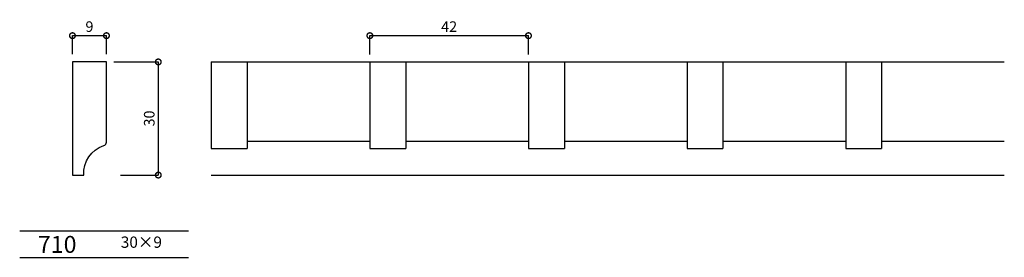
# Model space of a CAD drawing. Extents: x 0 to 261, y 0 to 63.
import ezdxf

# ---------------------------------------------------------------- set-up
doc = ezdxf.new("R2010")
doc.units = 0
doc.header["$MEASUREMENT"] = 0
doc.layers.get('0').update_dxf_attribs({"linetype": 'CONTINUOUS'})
doc.layers.get('DEFPOINTS').update_dxf_attribs({"linetype": 'CONTINUOUS'})
for name, color, linetype in [('HOJO', 3, 'CONTINUOUS'), ('KIJUN', 7, 'CONTINUOUS'), ('SUNPOU', 70, 'CONTINUOUS'), ('WAKU', 1, 'CONTINUOUS')]:
    doc.layers.add(name, color=color, linetype=linetype)
doc.styles.add('SUNPOU', font='txt', dxfattribs={"bigfont": 'bigfont'})
doc.dimstyles.get("Standard").update_dxf_attribs({"dimtxt": 0.18, "dimasz": 0.18, "dimexe": 0.18, "dimexo": 0.0625, "dimgap": 0.09, "dimtad": 0, "dimtih": 1, "dimtoh": 1, "dimdec": 4, "dimzin": 0, "dimdsep": 46, "dimtxsty": 'STANDARD', "dimcen": 0.09, "dimadec": 0, "dimazin": 0, "dimtfac": 1, "dimtdec": 4, "dimtofl": 0, "dimtmove": 0, "dimatfit": 3, "dimfxl": 1, "dimtolj": 1, "dimtzin": 0, "dimarcsym": 0})

# ---------------------------------------------------------------- blocks, each defined once
blk = doc.blocks.new('_DOTSMALL')
at = {"color": 0, "linetype": 'ByBlock', "const_width": 0.5}
blk.add_lwpolyline([(-0.0625, 0, 1), (0.0625, 0, 1)], format="xyb", close=True, dxfattribs=at)
blk = doc.blocks.new('*D1')
at = {"layer": 'DEFPOINTS', "color": 0}
for p in [(22.97, 58.79), (13.97, 51.92), (22.97, 51.92)]:
    blk.add_point(p, dxfattribs=at)
at = {"layer": 'SUNPOU', "color": 70, "lineweight": -2}
for p, q in [((13.97, 53.92), (13.97, 58.79)), ((22.97, 53.92), (22.97, 58.79))]:
    blk.add_line(p, q, dxfattribs=at)
at = {"layer": 'SUNPOU', "color": 60, "lineweight": -2}
blk.add_line((13.97, 58.79), (22.97, 58.79), dxfattribs=at)
at = {"layer": 'SUNPOU', "color": 60, "lineweight": -2, "xscale": 3, "yscale": 3, "zscale": 3, "rotation": 180}
blk.add_blockref('_DOTSMALL', (13.97, 58.79), dxfattribs=at)
at = {"layer": 'SUNPOU', "color": 60, "lineweight": -2, "xscale": 3, "yscale": 3, "zscale": 3}
blk.add_blockref('_DOTSMALL', (22.97, 58.79), dxfattribs=at)
at = {"layer": 'SUNPOU', "color": 60, "insert": (18.47, 61.19), "char_height": 2.8, "attachment_point": 5}
blk.add_mtext('\\A1;9', dxfattribs=at)
blk = doc.blocks.new('*D2')
at = {"layer": 'DEFPOINTS', "color": 0}
for p in [(22.97, 51.82), (24.71, 21.82), (36.7, 21.82)]:
    blk.add_point(p, dxfattribs=at)
at = {"layer": 'SUNPOU', "color": 70, "lineweight": -2}
for p, q in [((24.97, 51.82), (36.7, 51.82)), ((26.71, 21.82), (36.7, 21.82))]:
    blk.add_line(p, q, dxfattribs=at)
at = {"layer": 'SUNPOU', "color": 60, "lineweight": -2}
blk.add_line((36.7, 51.82), (36.7, 21.82), dxfattribs=at)
at = {"layer": 'SUNPOU', "color": 60, "lineweight": -2, "xscale": 3, "yscale": 3, "zscale": 3}
for p, rotation in [((36.7, 51.82), 90), ((36.7, 21.82), 270)]:
    blk.add_blockref('_DOTSMALL', p, dxfattribs=dict(at, rotation=rotation))
at = {"layer": 'SUNPOU', "color": 60, "insert": (34.3, 36.82), "char_height": 2.8, "attachment_point": 5, "rotation": 90}
blk.add_mtext('\\A1;30', dxfattribs=at)
blk = doc.blocks.new('*D3')
at = {"layer": 'DEFPOINTS', "color": 0}
for p in [(134.72, 58.79), (92.72, 51.82), (134.72, 51.82)]:
    blk.add_point(p, dxfattribs=at)
at = {"layer": 'SUNPOU', "color": 70, "lineweight": -2}
for p, q in [((92.72, 53.82), (92.72, 58.79)), ((134.72, 53.82), (134.72, 58.79))]:
    blk.add_line(p, q, dxfattribs=at)
at = {"layer": 'SUNPOU', "color": 60, "lineweight": -2}
blk.add_line((92.72, 58.79), (134.72, 58.79), dxfattribs=at)
at = {"layer": 'SUNPOU', "color": 60, "lineweight": -2, "xscale": 3, "yscale": 3, "zscale": 3, "rotation": 180}
blk.add_blockref('_DOTSMALL', (92.72, 58.79), dxfattribs=at)
at = {"layer": 'SUNPOU', "color": 60, "lineweight": -2, "xscale": 3, "yscale": 3, "zscale": 3}
blk.add_blockref('_DOTSMALL', (134.72, 58.79), dxfattribs=at)
at = {"layer": 'SUNPOU', "color": 60, "insert": (113.72, 61.19), "char_height": 2.8, "attachment_point": 5}
blk.add_mtext('\\A1;42', dxfattribs=at)

msp = doc.modelspace()

# ---------------------------------------------------------------- linework, layer by layer
at = {"layer": 'KIJUN'}
for p, q in [((50.71904, 51.82393), (260.71904, 51.82393)), ((50.71904, 51.82393), (50.71904, 28.82393)), ((60.21904, 51.82393), (60.21904, 28.82393)), ((92.71904, 51.82393), (92.71904, 28.82393)), ((102.21904, 51.82393), (102.21904, 28.82393)), ((134.71904, 51.82393), (134.71904, 28.82393)), ((144.21904, 51.82393), (144.21904, 28.82393)), ((176.71904, 51.82393), (176.71904, 28.82393)), ((186.21904, 51.82393), (186.21904, 28.82393)), ((218.71904, 51.82393), (218.71904, 28.82393)), ((228.21904, 51.82393), (228.21904, 28.82393)), ((50.71904, 28.82393), (60.21904, 28.82393)), ((60.21904, 30.82393), (92.71904, 30.82393)), ((92.71904, 28.82393), (102.21904, 28.82393)), ((102.21904, 30.82393), (134.71904, 30.82393)), ((134.71904, 28.82393), (144.21904, 28.82393)), ((144.21904, 30.82393), (176.71904, 30.82393)), ((176.71904, 28.82393), (186.21904, 28.82393)), ((186.21904, 30.82393), (218.71904, 30.82393)), ((218.71904, 28.82393), (228.21904, 28.82393)), ((228.21904, 30.82393), (260.71904, 30.82393)), ((50.71904, 21.82393), (260.71904, 21.82393))]:
    msp.add_line(p, q, dxfattribs=at)
msp.add_lwpolyline([(22.9728, 30.58378), (22.9728, 51.82393), (13.9728, 51.82393), (13.9728, 21.82393), (16.9728, 21.82393, -0.342206777), (22.28192, 29.63275, 0.324890156)], format="xyb", close=True, dxfattribs=at)
at = {"layer": 'WAKU'}
for p, q in [((0, 7), (44.67747, 7)), ((0, 0), (44.67747, 0))]:
    msp.add_line(p, q, dxfattribs=at)

# ---------------------------------------------------------------- texts
at = {"layer": 'HOJO', "style": 'SUNPOU'}
for s, height, p in [('710', 4.5, (4.82698, 1.18331)), ('30×9', 3, (26.76176, 2.52219))]:
    msp.add_text(s, height=height, dxfattribs=at).set_placement(p)

# ---------------------------------------------------------------- dimensions: what is measured, and where the dimension line sits
at = {"layer": 'SUNPOU'}
for base, p1, p2, picture, middle in [((22.9728, 58.79235), (13.9728, 51.92393), (22.9728, 51.92393), '*D1', (18.4728, 61.19235)), ((134.71904, 58.79235), (92.71904, 51.82393), (134.71904, 51.82393), '*D3', (113.71904, 61.19235))]:
    dim = msp.add_linear_dim(base=base, p1=p1, p2=p2, dimstyle='STANDARD', override={"dimtxt": 2.8, "dimasz": 3, "dimexe": 0, "dimexo": 2, "dimgap": 1, "dimtad": 1, "dimtih": 0, "dimtoh": 0, "dimzin": 8, "dimblk1": 'DOTSMALL', "dimblk2": 'DOTSMALL', "dimsah": 1, "dimcen": 0, "dimclrd": 60, "dimclre": 70, "dimclrt": 60, "dimtfac": 0.064286, "dimtix": 1, "dimldrblk": 'DOTSMALL'}, dxfattribs=at)
    dim.commit()
    dim.dimension.update_dxf_attribs({"geometry": picture, "text_midpoint": middle})
dim = msp.add_linear_dim(base=(36.69946, 21.82393), p1=(22.9728, 51.82393), p2=(24.70656, 21.82393), angle=90, dimstyle='STANDARD', override={"dimtxt": 2.8, "dimasz": 3, "dimexe": 0, "dimexo": 2, "dimgap": 1, "dimtad": 1, "dimtih": 0, "dimtoh": 0, "dimzin": 8, "dimblk1": 'DOTSMALL', "dimblk2": 'DOTSMALL', "dimsah": 1, "dimcen": 0, "dimclrd": 60, "dimclre": 70, "dimclrt": 60, "dimtfac": 0.064286, "dimtix": 1, "dimldrblk": 'DOTSMALL'}, dxfattribs=at)
dim.commit()
dim.dimension.update_dxf_attribs({"geometry": '*D2', "text_midpoint": (34.29946, 36.82393)})

doc.saveas('drawing.dxf')
